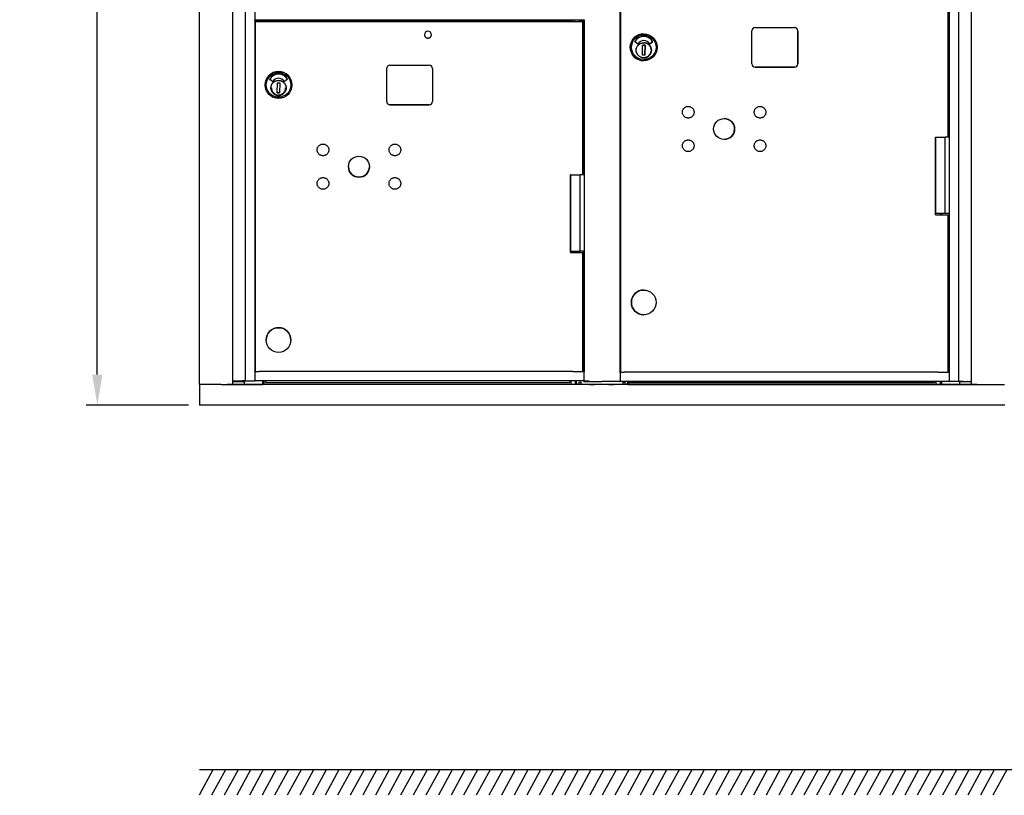
# Model space of a CAD drawing. Units: inches. Extents: x 419 to 4456, y -145 to 7.
# Drawn here: x 852 to 890, y -68 to -38 of the extents above; entities that cross this region are included whole.
import ezdxf

# ---------------------------------------------------------------- set-up
doc = ezdxf.new("R2010")
doc.units = ezdxf.units.IN
doc.header["$MEASUREMENT"] = 0
doc.dimstyles.new('Standard1', dxfattribs={"dimscale": 8, "dimtxt": 0.15, "dimasz": 0.15, "dimexe": 0.055, "dimexo": 0.055, "dimgap": 0.09, "dimtad": 0, "dimtih": 1, "dimtoh": 1, "dimdec": 4, "dimzin": 0, "dimdsep": 46, "dimlunit": 5, "dimtxsty": 'Standard', "dimcen": 0.09, "dimadec": 0, "dimazin": 1, "dimtfac": 1, "dimtdec": 4, "dimtofl": 0, "dimtmove": 0, "dimatfit": 3, "dimfxl": 1, "dimtolj": 1, "dimtzin": 0, "dimarcsym": 0})

# ---------------------------------------------------------------- blocks, each defined once
blk = doc.blocks.new('N1034011')
for p, q in [((651.995, -52.669), (651.995, -17.033)), ((653.303, -52.669), (653.303, -17.033)), ((653.788, -17.033), (653.788, -52.515)), ((681.698, -52.541), (681.698, -17.034)), ((682.181, -17.033), (682.181, -52.669)), ((654.158, -36.426), (654.158, -38.388)), ((668.448, -52.176), (668.448, -36.683)), ((668.467, -52.176), (668.467, -36.739)), ((668.469, -52.176), (668.469, -36.739)), ((681.276, -42.986), (681.276, -36.739)), ((681.324, -42.986), (681.324, -36.683)), ((654.158, -38.407), (654.158, -38.388)), ((654.158, -38.407), (654.158, -52.15)), ((654.158, -38.408), (654.465, -38.408)), ((667.043, -38.408), (654.158, -38.408)), ((654.185, -52.15), (654.185, -38.463)), ((654.185, -38.463), (654.185, -38.463)), ((654.185, -38.463), (654.425, -38.463)), ((654.425, -38.463), (654.425, -38.463)), ((654.425, -38.463), (655.745, -38.463)), ((654.458, -38.408), (654.458, -38.463)), ((654.465, -38.408), (654.465, -38.428)), ((654.465, -38.428), (654.465, -38.463)), ((666.275, -38.463), (654.545, -38.463)), ((655.745, -38.463), (666.68, -38.463)), ((655.745, -38.463), (655.745, -38.463)), ((666.68, -38.463), (666.68, -38.408)), ((666.868, -38.408), (667.026, -38.408)), ((666.868, -38.463), (666.868, -38.408)), ((666.993, -44.456), (666.993, -38.463)), ((667.026, -44.456), (667.026, -38.408)), ((667.043, -38.388), (667.043, -38.407)), ((667.043, -38.407), (667.043, -52.15)), ((673.602, -40.115), (673.602, -38.824)), ((673.728, -38.698), (675.267, -38.698)), ((675.393, -40.115), (675.393, -38.824)), ((675.393, -38.824), (675.393, -40.115)), ((669.132, -39.333), (669.027, -39.256)), ((669.373, -38.946), (669.372, -38.946)), ((669.373, -39.203), (669.373, -39.203)), ((669.611, -39.331), (669.716, -39.256)), ((669.716, -39.256), (669.611, -39.331)), ((669.321, -39.779), (669.328, -39.386)), ((669.328, -39.386), (669.423, -39.387)), ((669.423, -39.387), (669.328, -39.386)), ((669.423, -39.387), (669.416, -39.781)), ((669.416, -39.781), (669.423, -39.387)), ((669.423, -39.387), (669.423, -39.387)), ((669.665, -39.634), (669.661, -39.634)), ((669.663, -39.545), (669.668, -39.545)), ((669.665, -39.634), (669.666, -39.634)), ((669.667, -39.561), (669.666, -39.618)), ((669.416, -39.781), (669.321, -39.779)), ((669.368, -39.993), (669.367, -39.993)), ((659.319, -41.589), (659.319, -40.298)), ((659.445, -40.172), (660.984, -40.172)), ((661.11, -40.298), (661.11, -41.589)), ((673.727, -40.241), (675.267, -40.241)), ((675.267, -40.241), (673.728, -40.241)), ((654.847, -40.807), (654.742, -40.731)), ((655.431, -40.731), (655.326, -40.806)), ((654.563, -40.944), (654.563, -40.944)), ((655.036, -41.254), (655.043, -40.86)), ((655.043, -40.86), (655.138, -40.862)), ((655.138, -40.862), (655.13, -41.256)), ((655.381, -41.108), (655.376, -41.108)), ((655.378, -41.02), (655.383, -41.02)), ((655.383, -41.036), (655.381, -41.093)), ((655.383, -41.02), (655.383, -41.02)), ((655.61, -40.944), (655.61, -40.944)), ((655.13, -41.256), (655.036, -41.254)), ((655.036, -41.254), (655.13, -41.256)), ((659.445, -41.715), (660.984, -41.715)), ((660.984, -41.715), (659.445, -41.715)), ((680.784, -46.03), (680.783, -42.986)), ((680.783, -42.986), (681.164, -42.986)), ((680.802, -45.978), (680.802, -42.986)), ((681.327, -42.986), (681.164, -42.986)), ((681.164, -45.978), (681.164, -42.986)), ((681.324, -42.986), (681.327, -42.986)), ((681.327, -45.978), (681.327, -42.986)), ((666.501, -47.504), (666.501, -44.456)), ((666.531, -44.456), (666.501, -44.456)), ((666.519, -47.448), (666.519, -44.456)), ((667.03, -44.456), (666.879, -44.456)), ((666.879, -47.448), (666.879, -44.456)), ((680.784, -46.03), (681.276, -46.03)), ((681.164, -45.978), (680.802, -45.978)), ((680.969, -45.978), (680.969, -46.03)), ((681.014, -45.978), (681.014, -46.03)), ((681.023, -46.03), (681.023, -45.978)), ((681.327, -45.978), (681.164, -45.978)), ((681.276, -52.176), (681.276, -46.03)), ((681.324, -52.176), (681.324, -45.978)), ((666.501, -47.504), (666.993, -47.504)), ((666.68, -47.504), (666.68, -47.448)), ((666.868, -47.504), (666.868, -47.448)), ((667.03, -47.448), (666.879, -47.448)), ((666.993, -52.15), (666.993, -47.504)), ((667.026, -52.15), (667.026, -47.448)), ((669.372, -48.965), (669.373, -48.965)), ((669.368, -49.934), (669.369, -49.934)), ((654.603, -50.924), (654.603, -50.924)), ((655.571, -50.924), (655.571, -50.924)), ((654.185, -52.15), (654.158, -52.15)), ((654.158, -52.165), (654.158, -52.15)), ((654.158, -52.165), (654.158, -52.5)), ((666.275, -52.15), (654.545, -52.15)), ((667.026, -52.15), (666.993, -52.15)), ((667.043, -52.15), (667.043, -52.165)), ((667.043, -52.5), (667.043, -52.165)), ((668.443, -52.191), (668.443, -52.526)), ((668.467, -52.176), (668.448, -52.176)), ((668.469, -52.176), (668.467, -52.176)), ((680.557, -52.176), (668.828, -52.176)), ((681.324, -52.176), (681.276, -52.176)), ((681.328, -52.176), (681.324, -52.176)), ((681.328, -52.526), (681.328, -52.191)), ((651.998, -52.669), (651.998, -52.669)), ((652.842, -52.669), (651.998, -52.669)), ((651.998, -52.669), (651.998, -53.476)), ((651.998, -52.669), (651.998, -53.476)), ((652.842, -52.669), (653.084, -52.669)), ((682.4, -52.669), (653.084, -52.669)), ((653.134, -52.669), (653.165, -52.669)), ((653.18, -52.669), (653.288, -52.669)), ((653.376, -52.544), (653.376, -52.515)), ((653.39, -52.544), (653.39, -52.515)), ((653.491, -52.544), (653.491, -52.515)), ((653.589, -52.544), (653.589, -52.515)), ((653.615, -52.544), (653.615, -52.515)), ((653.645, -52.544), (653.645, -52.515)), ((653.744, -52.544), (653.744, -52.669)), ((653.744, -52.669), (654.455, -52.669)), ((681.739, -52.669), (653.744, -52.669)), ((681.739, -52.669), (653.744, -52.669)), ((653.781, -52.515), (653.788, -52.515)), ((653.788, -52.515), (654.143, -52.515)), ((654.158, -52.515), (654.158, -52.5)), ((667.043, -52.515), (654.158, -52.515)), ((654.47, -52.669), (654.47, -52.515)), ((654.515, -52.515), (654.515, -52.669)), ((666.519, -52.669), (654.515, -52.669)), ((654.572, -52.523), (654.572, -52.515)), ((654.572, -52.523), (654.572, -52.585)), ((654.572, -52.585), (666.469, -52.585)), ((666.469, -52.523), (666.469, -52.515)), ((666.469, -52.523), (666.469, -52.585)), ((666.519, -52.515), (666.519, -52.669)), ((666.694, -52.515), (666.694, -52.669)), ((666.737, -52.649), (666.737, -52.515)), ((666.796, -52.649), (666.737, -52.649)), ((666.739, -52.649), (666.739, -52.669)), ((667.255, -52.669), (666.739, -52.669)), ((666.796, -52.649), (666.849, -52.649)), ((666.849, -52.649), (666.849, -52.57)), ((666.849, -52.57), (666.928, -52.57)), ((666.928, -52.649), (666.928, -52.57)), ((666.928, -52.649), (668.553, -52.649)), ((667.026, -52.541), (667.026, -52.515)), ((667.043, -52.5), (667.043, -52.515)), ((667.058, -52.515), (667.2, -52.515)), ((668.005, -52.669), (667.456, -52.669)), ((668.433, -52.541), (668.104, -52.541)), ((681.014, -52.669), (668.206, -52.669)), ((668.448, -52.541), (668.448, -52.541)), ((681.328, -52.541), (668.448, -52.541)), ((668.553, -52.57), (668.553, -52.649)), ((668.553, -52.57), (668.632, -52.57)), ((668.632, -52.57), (668.632, -52.649)), ((668.632, -52.649), (668.686, -52.649)), ((668.745, -52.649), (668.686, -52.649)), ((668.745, -52.649), (668.745, -52.541)), ((668.745, -52.665), (668.745, -52.649)), ((668.745, -52.665), (668.789, -52.665)), ((668.789, -52.541), (668.789, -52.665)), ((668.789, -52.664), (680.794, -52.664)), ((668.841, -52.541), (668.841, -52.58)), ((668.841, -52.58), (680.738, -52.58)), ((680.738, -52.541), (680.738, -52.58)), ((680.794, -52.541), (680.794, -52.665)), ((680.839, -52.665), (680.969, -52.665)), ((680.969, -52.541), (680.969, -52.665)), ((680.969, -52.665), (681.014, -52.665)), ((681.014, -52.541), (681.014, -52.665)), ((681.014, -52.665), (681.014, -52.669)), ((681.029, -52.669), (681.739, -52.669)), ((681.698, -52.541), (681.343, -52.541)), ((681.704, -52.541), (681.698, -52.541)), ((681.739, -52.669), (681.739, -52.544)), ((681.839, -52.541), (681.839, -52.544)), ((681.869, -52.541), (681.869, -52.544)), ((681.895, -52.541), (681.895, -52.544)), ((681.993, -52.541), (681.993, -52.544)), ((682.048, -52.544), (682.068, -52.544)), ((682.093, -52.541), (682.093, -52.544)), ((682.108, -52.541), (682.108, -52.544)), ((682.196, -52.669), (682.304, -52.669)), ((682.319, -52.669), (682.35, -52.669)), ((682.4, -52.669), (683.474, -52.669)), ((683.494, -53.476), (651.998, -53.476)), ((651.998, -53.476), (651.998, -53.476))]:
    blk.add_line(p, q)
at = {"flags": 128}
for points in [[(660.795, -38.975), (660.795, -38.988), (660.797, -39.001), (660.801, -39.014), (660.805, -39.027), (660.811, -39.039), (660.818, -39.05), (660.825, -39.061), (660.834, -39.07), (660.844, -39.079), (660.855, -39.087), (660.866, -39.094), (660.878, -39.1), (660.891, -39.104), (660.903, -39.107), (660.917, -39.109), (660.93, -39.11), (660.943, -39.109), (660.956, -39.107), (660.969, -39.104), (660.981, -39.1), (660.993, -39.094), (661.005, -39.087), (661.015, -39.079), (661.025, -39.07), (661.034, -39.061), (661.042, -39.05), (661.049, -39.039), (661.055, -39.027), (661.059, -39.014), (661.062, -39.001), (661.064, -38.988), (661.065, -38.975)], [(669.665, -39.589), (669.663, -39.617), (669.659, -39.646), (669.651, -39.674), (669.641, -39.701), (669.628, -39.726), (669.613, -39.751), (669.595, -39.774), (669.576, -39.795), (669.554, -39.814), (669.53, -39.83), (669.505, -39.845), (669.479, -39.857), (669.452, -39.866), (669.424, -39.872), (669.395, -39.876), (669.367, -39.877), (669.338, -39.875), (669.309, -39.87), (669.282, -39.863), (669.255, -39.852), (669.229, -39.84), (669.204, -39.824), (669.182, -39.807), (669.161, -39.787), (669.142, -39.765), (669.125, -39.742), (669.111, -39.717), (669.099, -39.691), (669.09, -39.663), (669.083, -39.635), (669.079, -39.607), (669.078, -39.578), (669.08, -39.549), (669.085, -39.521), (669.093, -39.493), (669.103, -39.466), (669.116, -39.44), (669.131, -39.416), (669.148, -39.393), (669.168, -39.372), (669.19, -39.353), (669.213, -39.336), (669.238, -39.322), (669.264, -39.31), (669.292, -39.301), (669.32, -39.295), (669.348, -39.291), (669.377, -39.29), (669.406, -39.292), (669.434, -39.297), (669.462, -39.304), (669.489, -39.314), (669.515, -39.327), (669.539, -39.342), (669.562, -39.36), (669.583, -39.38), (669.602, -39.401), (669.619, -39.425), (669.633, -39.45), (669.645, -39.476), (669.654, -39.503), (669.661, -39.531), (669.664, -39.56), (669.665, -39.589)], [(655.38, -41.063), (655.378, -41.092), (655.374, -41.12), (655.366, -41.148), (655.356, -41.175), (655.343, -41.201), (655.328, -41.225), (655.31, -41.248), (655.291, -41.269), (655.269, -41.288), (655.245, -41.305), (655.22, -41.319), (655.194, -41.331), (655.167, -41.34), (655.139, -41.347), (655.11, -41.35), (655.081, -41.351), (655.053, -41.349), (655.024, -41.345), (654.997, -41.337), (654.97, -41.327), (654.944, -41.314), (654.919, -41.299), (654.897, -41.281), (654.876, -41.262), (654.857, -41.24), (654.84, -41.216), (654.826, -41.191), (654.814, -41.165), (654.804, -41.138), (654.798, -41.11), (654.794, -41.081), (654.793, -41.052), (654.795, -41.024), (654.8, -40.995), (654.808, -40.968), (654.818, -40.941), (654.831, -40.915), (654.846, -40.89), (654.863, -40.868), (654.883, -40.847), (654.905, -40.828), (654.928, -40.811), (654.953, -40.797), (654.979, -40.785), (655.007, -40.775), (655.035, -40.769), (655.063, -40.765), (655.092, -40.764), (655.121, -40.766), (655.149, -40.771), (655.177, -40.779), (655.204, -40.789), (655.23, -40.802), (655.254, -40.817), (655.277, -40.834), (655.298, -40.854), (655.317, -40.876), (655.334, -40.899), (655.348, -40.924), (655.36, -40.95), (655.369, -40.978), (655.376, -41.006), (655.379, -41.034), (655.38, -41.063)], [(654.811, -41.058), (654.812, -41.078), (654.814, -41.098), (654.818, -41.118), (654.823, -41.137), (654.829, -41.156), (654.837, -41.175), (654.846, -41.193), (654.857, -41.21), (654.869, -41.226), (654.882, -41.242), (654.896, -41.256), (654.91, -41.27), (654.926, -41.282), (654.943, -41.293), (654.961, -41.303), (654.979, -41.311)], [(655.069, -41.333), (655.097, -41.333), (655.125, -41.331), (655.153, -41.325), (655.18, -41.317), (655.206, -41.307), (655.23, -41.293), (655.254, -41.277), (655.275, -41.259), (655.295, -41.239), (655.312, -41.217), (655.327, -41.193), (655.34, -41.167), (655.35, -41.141), (655.357, -41.114), (655.361, -41.086), (655.362, -41.058)], [(671.337, -42.031), (671.334, -42.053), (671.328, -42.075), (671.321, -42.096), (671.311, -42.116), (671.3, -42.136), (671.286, -42.154), (671.271, -42.17), (671.255, -42.185), (671.237, -42.199), (671.217, -42.21), (671.197, -42.22), (671.176, -42.228), (671.154, -42.233), (671.132, -42.236), (671.11, -42.237), (671.087, -42.236), (671.065, -42.233), (671.043, -42.228), (671.022, -42.22), (671.002, -42.211), (670.983, -42.199), (670.965, -42.186), (670.948, -42.171), (670.933, -42.154), (670.92, -42.136), (670.908, -42.117), (670.898, -42.097), (670.891, -42.075), (670.885, -42.054), (670.882, -42.032), (670.881, -42.009), (670.882, -41.987), (670.885, -41.965), (670.891, -41.943), (670.898, -41.922), (670.908, -41.901), (670.919, -41.882), (670.933, -41.864), (670.948, -41.848), (670.964, -41.832), (670.982, -41.819), (671.002, -41.808), (671.022, -41.798), (671.043, -41.79), (671.065, -41.785), (671.087, -41.782), (671.109, -41.78), (671.132, -41.782), (671.154, -41.785), (671.176, -41.79), (671.197, -41.798), (671.217, -41.807), (671.236, -41.819), (671.254, -41.832), (671.271, -41.847), (671.286, -41.864), (671.299, -41.882), (671.311, -41.901), (671.32, -41.921), (671.328, -41.942), (671.334, -41.964), (671.337, -41.986), (671.338, -42.009), (671.337, -42.031)], [(674.149, -42.031), (674.146, -42.053), (674.14, -42.075), (674.133, -42.096), (674.123, -42.116), (674.112, -42.136), (674.098, -42.154), (674.083, -42.17), (674.067, -42.185), (674.049, -42.199), (674.029, -42.21), (674.009, -42.22), (673.988, -42.228), (673.966, -42.233), (673.944, -42.236), (673.922, -42.237), (673.899, -42.236), (673.877, -42.233), (673.855, -42.228), (673.834, -42.22), (673.814, -42.211), (673.795, -42.199), (673.777, -42.186), (673.76, -42.171), (673.745, -42.154), (673.732, -42.136), (673.72, -42.117), (673.711, -42.097), (673.703, -42.075), (673.698, -42.054), (673.694, -42.032), (673.693, -42.009), (673.694, -41.987), (673.697, -41.965), (673.703, -41.943), (673.71, -41.922), (673.72, -41.901), (673.732, -41.882), (673.745, -41.864), (673.76, -41.848), (673.777, -41.832), (673.795, -41.819), (673.814, -41.808), (673.834, -41.798), (673.855, -41.79), (673.877, -41.785), (673.899, -41.782), (673.921, -41.78), (673.944, -41.782), (673.966, -41.785), (673.988, -41.79), (674.009, -41.798), (674.029, -41.807), (674.048, -41.819), (674.066, -41.832), (674.083, -41.847), (674.098, -41.864), (674.111, -41.882), (674.123, -41.901), (674.133, -41.921), (674.14, -41.942), (674.146, -41.964), (674.149, -41.986), (674.15, -42.009), (674.149, -42.031)], [(671.337, -43.343), (671.334, -43.365), (671.328, -43.387), (671.321, -43.408), (671.311, -43.429), (671.3, -43.448), (671.286, -43.466), (671.271, -43.483), (671.255, -43.498), (671.237, -43.511), (671.217, -43.523), (671.197, -43.532), (671.176, -43.54), (671.154, -43.545), (671.132, -43.548), (671.11, -43.55), (671.087, -43.549), (671.065, -43.545), (671.043, -43.54), (671.022, -43.532), (671.002, -43.523), (670.983, -43.511), (670.965, -43.498), (670.948, -43.483), (670.933, -43.466), (670.92, -43.448), (670.908, -43.429), (670.898, -43.409), (670.891, -43.388), (670.885, -43.366), (670.882, -43.344), (670.881, -43.321), (670.882, -43.299), (670.885, -43.277), (670.891, -43.255), (670.898, -43.234), (670.908, -43.214), (670.919, -43.194), (670.933, -43.176), (670.948, -43.16), (670.964, -43.145), (670.982, -43.131), (671.002, -43.12), (671.022, -43.11), (671.043, -43.103), (671.065, -43.097), (671.087, -43.094), (671.109, -43.093), (671.132, -43.094), (671.154, -43.097), (671.176, -43.102), (671.197, -43.11), (671.217, -43.12), (671.236, -43.131), (671.254, -43.144), (671.271, -43.16), (671.286, -43.176), (671.299, -43.194), (671.311, -43.213), (671.32, -43.234), (671.328, -43.255), (671.334, -43.276), (671.337, -43.299), (671.338, -43.321), (671.337, -43.343)], [(674.148, -43.343), (674.145, -43.365), (674.139, -43.387), (674.132, -43.408), (674.122, -43.429), (674.111, -43.448), (674.097, -43.466), (674.082, -43.483), (674.066, -43.498), (674.048, -43.511), (674.029, -43.523), (674.008, -43.532), (673.987, -43.54), (673.965, -43.545), (673.943, -43.548), (673.921, -43.55), (673.898, -43.549), (673.876, -43.545), (673.854, -43.54), (673.833, -43.532), (673.813, -43.523), (673.794, -43.511), (673.776, -43.498), (673.759, -43.483), (673.744, -43.466), (673.731, -43.448), (673.719, -43.429), (673.71, -43.409), (673.702, -43.388), (673.697, -43.366), (673.693, -43.344), (673.692, -43.321), (673.693, -43.299), (673.697, -43.277), (673.702, -43.255), (673.709, -43.234), (673.719, -43.214), (673.731, -43.194), (673.744, -43.176), (673.759, -43.16), (673.776, -43.145), (673.794, -43.131), (673.813, -43.12), (673.833, -43.11), (673.854, -43.103), (673.876, -43.097), (673.898, -43.094), (673.92, -43.093), (673.943, -43.094), (673.965, -43.097), (673.987, -43.102), (674.008, -43.11), (674.028, -43.12), (674.047, -43.131), (674.065, -43.144), (674.082, -43.16), (674.097, -43.176), (674.11, -43.194), (674.122, -43.213), (674.132, -43.234), (674.139, -43.255), (674.145, -43.276), (674.148, -43.299), (674.149, -43.321), (674.148, -43.343)], [(657.054, -43.506), (657.05, -43.528), (657.045, -43.55), (657.037, -43.571), (657.028, -43.591), (657.016, -43.61), (657.003, -43.628), (656.988, -43.645), (656.971, -43.66), (656.953, -43.673), (656.934, -43.685), (656.914, -43.694), (656.893, -43.702), (656.871, -43.707), (656.849, -43.711), (656.826, -43.712), (656.804, -43.711), (656.782, -43.707), (656.76, -43.702), (656.739, -43.694), (656.719, -43.685), (656.7, -43.673), (656.681, -43.66), (656.665, -43.645), (656.65, -43.628), (656.636, -43.61), (656.625, -43.591), (656.615, -43.571), (656.608, -43.55), (656.602, -43.528), (656.599, -43.506), (656.598, -43.484), (656.599, -43.461), (656.602, -43.439), (656.608, -43.417), (656.615, -43.396), (656.625, -43.376), (656.636, -43.357), (656.65, -43.339), (656.665, -43.322), (656.681, -43.307), (656.699, -43.293), (656.719, -43.282), (656.739, -43.272), (656.76, -43.265), (656.782, -43.259), (656.804, -43.256), (656.826, -43.255), (656.849, -43.256), (656.871, -43.259), (656.892, -43.265), (656.914, -43.272), (656.934, -43.282), (656.953, -43.293), (656.971, -43.307), (656.988, -43.322), (657.003, -43.338), (657.016, -43.356), (657.028, -43.376), (657.037, -43.396), (657.045, -43.417), (657.05, -43.439), (657.054, -43.461), (657.055, -43.483), (657.054, -43.506)], [(659.866, -43.506), (659.863, -43.528), (659.857, -43.55), (659.85, -43.571), (659.84, -43.591), (659.829, -43.61), (659.815, -43.628), (659.8, -43.645), (659.784, -43.66), (659.766, -43.673), (659.746, -43.685), (659.726, -43.694), (659.705, -43.702), (659.683, -43.707), (659.661, -43.711), (659.639, -43.712), (659.616, -43.711), (659.594, -43.707), (659.572, -43.702), (659.551, -43.694), (659.531, -43.685), (659.512, -43.673), (659.494, -43.66), (659.477, -43.645), (659.462, -43.628), (659.449, -43.61), (659.437, -43.591), (659.428, -43.571), (659.42, -43.55), (659.414, -43.528), (659.411, -43.506), (659.41, -43.484), (659.411, -43.461), (659.414, -43.439), (659.42, -43.417), (659.427, -43.396), (659.437, -43.376), (659.448, -43.357), (659.462, -43.339), (659.477, -43.322), (659.493, -43.307), (659.511, -43.293), (659.531, -43.282), (659.551, -43.272), (659.572, -43.265), (659.594, -43.259), (659.616, -43.256), (659.638, -43.255), (659.661, -43.256), (659.683, -43.259), (659.705, -43.265), (659.726, -43.272), (659.746, -43.282), (659.765, -43.293), (659.783, -43.307), (659.8, -43.322), (659.815, -43.338), (659.828, -43.356), (659.84, -43.376), (659.85, -43.396), (659.857, -43.417), (659.863, -43.439), (659.866, -43.461), (659.867, -43.483), (659.866, -43.506)], [(657.054, -44.818), (657.05, -44.84), (657.045, -44.862), (657.037, -44.883), (657.028, -44.903), (657.016, -44.922), (657.003, -44.94), (656.988, -44.957), (656.971, -44.972), (656.953, -44.985), (656.934, -44.997), (656.914, -45.007), (656.893, -45.014), (656.871, -45.02), (656.849, -45.023), (656.826, -45.024), (656.804, -45.023), (656.782, -45.02), (656.76, -45.014), (656.739, -45.007), (656.719, -44.997), (656.7, -44.986), (656.681, -44.972), (656.665, -44.957), (656.65, -44.941), (656.636, -44.923), (656.625, -44.903), (656.615, -44.883), (656.608, -44.862), (656.602, -44.84), (656.599, -44.818), (656.598, -44.796), (656.599, -44.773), (656.602, -44.751), (656.608, -44.729), (656.615, -44.708), (656.625, -44.688), (656.636, -44.669), (656.65, -44.651), (656.665, -44.634), (656.681, -44.619), (656.699, -44.606), (656.719, -44.594), (656.739, -44.585), (656.76, -44.577), (656.782, -44.572), (656.804, -44.568), (656.826, -44.567), (656.849, -44.568), (656.871, -44.571), (656.892, -44.577), (656.914, -44.584), (656.934, -44.594), (656.953, -44.606), (656.971, -44.619), (656.988, -44.634), (657.003, -44.651), (657.016, -44.669), (657.028, -44.688), (657.037, -44.708), (657.045, -44.729), (657.05, -44.751), (657.054, -44.773), (657.055, -44.795), (657.054, -44.818)], [(659.865, -44.818), (659.862, -44.84), (659.856, -44.862), (659.849, -44.883), (659.839, -44.903), (659.828, -44.922), (659.814, -44.94), (659.799, -44.957), (659.783, -44.972), (659.765, -44.985), (659.745, -44.997), (659.725, -45.007), (659.704, -45.014), (659.682, -45.02), (659.66, -45.023), (659.638, -45.024), (659.615, -45.023), (659.593, -45.02), (659.571, -45.014), (659.55, -45.007), (659.53, -44.997), (659.511, -44.986), (659.493, -44.972), (659.476, -44.957), (659.461, -44.941), (659.448, -44.923), (659.436, -44.903), (659.427, -44.883), (659.419, -44.862), (659.413, -44.84), (659.41, -44.818), (659.409, -44.796), (659.41, -44.773), (659.413, -44.751), (659.419, -44.729), (659.426, -44.708), (659.436, -44.688), (659.447, -44.669), (659.461, -44.651), (659.476, -44.634), (659.492, -44.619), (659.51, -44.606), (659.53, -44.594), (659.55, -44.585), (659.571, -44.577), (659.593, -44.572), (659.615, -44.568), (659.637, -44.567), (659.66, -44.568), (659.682, -44.571), (659.704, -44.577), (659.725, -44.584), (659.745, -44.594), (659.764, -44.606), (659.782, -44.619), (659.799, -44.634), (659.814, -44.651), (659.827, -44.669), (659.839, -44.688), (659.849, -44.708), (659.856, -44.729), (659.862, -44.751), (659.865, -44.773), (659.866, -44.795), (659.865, -44.818)]]:
    blk.add_lwpolyline(points, dxfattribs=at)
for centre, radius in [((655.087, -40.944), 0.524), ((655.087, -40.944), 0.48), ((655.087, -41.058), 0.299), ((658.232, -44.14), 0.41), ((655.087, -50.924), 0.484)]:
    blk.add_circle(centre, radius)
for centre, radius, start, end in [((660.93, -38.975), 0.135, 0, 180), ((655.087, -40.944), 0.524, 0, 180), ((659.445, -40.298), 0.126, 90, 180), ((660.984, -40.298), 0.126, 0, 90), ((654.747, -40.724), 0.00787, 151.4101, 233.9135), ((655.087, -40.91), 0.395, 28.5899, 151.4101), ((654.852, -40.801), 0.00787, 233.9135, 328.3624), ((655.087, -40.946), 0.268, 31.9377, 148.3624), ((655.321, -40.799), 0.00787, 211.9377, 305.4483), ((655.427, -40.724), 0.00787, 305.4483, 28.5899), ((655.087, -41.058), 0.299, 180.0007, 359.9993), ((659.445, -41.589), 0.126, 180, 270), ((659.445, -41.589), 0.126, 180, 270), ((660.984, -41.589), 0.126, 270, 0), ((660.984, -41.589), 0.126, 270, 0), ((658.232, -44.14), 0.41, 180.0004, 359.9996), ((655.087, -50.924), 0.484, 0, 180), ((667.312, -52.615), 0.0787, 205.6601, 223.172), ((667.399, -52.615), 0.0787, 316.828, 334.3399), ((668.062, -52.615), 0.0787, 205.6603, 223.172), ((668.149, -52.615), 0.0787, 316.828, 334.3397)]:
    blk.add_arc(centre, radius, start, end)
for centre, major_axis, ratio, start_param, end_param in [((654.235, -38.463), (-0.16, 0), 0.000034, 1.24892, 2.156166), ((654.545, -38.463), (-0.4, 0), 0.000034, 4.712389, 5.297706), ((666.275, -38.463), (-0.4, 0), 0.000034, 3.774119, 4.712332), ((666.774, -38.463), (0.219, 0), 0.000034, 3.774233, 6.283185), ((666.774, -38.463), (0.098, 0), 0.000034, 2.854755, 6.570022), ((673.728, -38.824), (0.001, 0.126), 0.999973, 0.004635, 1.575431), ((675.267, -38.824), (0.001, 0.126), 0.999973, 4.717024, 6.282087), ((675.267, -38.824), (0.001, 0.126), 0.999973, 4.717024, 6.28782), ((669.37, -39.469), (-0.002, -0.524), 0.999973, 3.141593, 6.283185), ((669.032, -39.25), (-0.00464, -0.00636), 0.999991, 4.843228, 6.283185), ((669.372, -39.435), (0.002, 0.395), 0.999973, 5.216012, 7.359628), ((669.372, -39.471), (0.001, 0.268), 0.999973, 0, 1.023251), ((669.372, -39.471), (0.001, 0.268), 0.999973, 5.274441, 7.306436), ((669.372, -39.435), (0.002, 0.395), 0.999973, 5.216012, 6.283148), ((669.712, -39.25), (0.00457, -0.00641), 0.999991, 0, 1.451095), ((669.712, -39.25), (0.00377, -0.00691), 0.999985, 0.119702, 1.570796), ((669.137, -39.326), (-0.00413, -0.0067), 0.999987, 6.205538, 7.853982), ((669.137, -39.326), (-0.00002, -0.00787), 0.999973, 0, 1.021401), ((669.37, -39.583), (-0.001, -0.299), 0.999973, 0.00258, 1.405358), ((669.37, -39.583), (0.001, 0.299), 0.999973, 4.844102, 6.280605), ((669.606, -39.325), (0.00457, -0.00641), 0.999991, 4.651116, 6.283185), ((669.606, -39.325), (-0.00002, -0.00787), 0.999973, 0, 0.621475), ((669.37, -39.583), (0.001, 0.299), 0.999973, 4.55359, 4.837358), ((669.666, -39.618), (-0.0003, -0.0157), 0.007398, 0.000125, 1.570921), ((669.667, -39.561), (0.0003, 0.0157), 0.007398, 4.712514, 6.283185), ((673.728, -40.115), (-0.001, -0.126), 0.999973, 4.717024, 6.28782), ((673.727, -40.115), (-0.001, -0.126), 0.999973, 0.001098, 0.004635), ((675.267, -40.115), (-0.001, -0.126), 0.999973, 0.004635, 1.575431), ((675.267, -40.115), (-0.001, -0.126), 0.999973, 0.004635, 1.575431), ((672.514, -42.666), (-0.002, -0.409), 0.999973, 0.001671, 3.139921), ((666.767, -44.456), (-0.248, 0), 0.000034, 0.313528, 2.041801), ((666.767, -47.448), (-0.248, 0), 0.000034, 0.000106, 2.041801), ((669.37, -49.45), (-0.002, -0.484), 0.999973, 3.141593, 6.283185), ((654.235, -52.15), (-0.16, 0), 0.000034, 1.24892, 2.156166), ((654.545, -52.15), (-0.4, 0), 0.000034, 4.712389, 5.297706), ((666.275, -52.15), (-0.4, 0), 0.000034, 3.774119, 4.712332), ((666.774, -52.15), (0.219, 0), 0.000034, 3.774235, 6.283188), ((668.443, -52.191), (0, -0.015), 0.007399, 1.570762, 2.33265), ((668.518, -52.176), (-0.16, 0), 0.000034, 1.256318, 2.163565), ((668.831, -52.176), (-0.4, 0), 0.000034, 4.719788, 5.305103), ((680.56, -52.176), (-0.4, 0), 0.000034, 3.781519, 4.719731), ((681.057, -52.176), (0.219, 0), 0.000034, 3.781618, 6.283168), ((681.328, -52.191), (0, 0.015), 0.007399, 4.712355, 6.283151), ((652.01, -52.669), (-0.015, 0), 0.000034, 6.283182, 6.986722), ((653.084, -52.669), (0.05, 0), 0.000034, 4.712389, 6.195918), ((653.18, -52.669), (-0.015, 0), 0.000034, 4.712389, 6.195919), ((653.288, -52.669), (0.015, 0), 0.000034, 4.712389, 6.283176), ((653.471, -52.515), (0.254, 0), 0.000034, 3.986306, 5.679336), ((653.475, -52.544), (0.27, 0), 0.000034, 4.021741, 6.19674), ((653.475, -52.544), (0.27, 0), 0.000034, 1.889358, 2.261516), ((653.475, -52.669), (0.27, 0), 0.000034, 4.021669, 6.196618), ((653.506, -52.544), (-0.0375, 0), 0.000034, 5.133779, 8.162443), ((653.475, -52.544), (0.14, 0), 0.000034, 5.02085, 5.615044), ((653.679, -52.544), (-0.065, 0), 0.000034, 3.228038, 6.116024), ((653.726, -52.515), (0.055, 0), 0.000034, 0.083977, 2.537961), ((653.679, -52.669), (0.065, 0), 0.000034, 6.19674, 6.283185), ((654.143, -52.515), (0.015, 0), 0.000034, 4.712389, 6.283185), ((654.455, -52.669), (0.015, 0), 0.000034, 4.712389, 6.283186), ((667.046, -52.541), (-0.02, 0), 0.000034, 0, 1.219217), ((667.37, -52.541), (-0.96, 0), 0.000034, 1.219216, 1.597813), ((667.058, -52.515), (-0.015, 0), 0.000034, 0, 1.570797), ((667.2, -52.515), (0.06, 0), 0.000034, 4.712389, 5.512661), ((667.355, -52.669), (0.103, 0), 0.000034, 2.955681, 6.469097), ((667.358, -52.541), (-1.38, 0), 0.000034, 1.597813, 1.848205), ((668.114, -52.541), (-1.38, 0), 0.000034, 4.719788, 4.989798), ((668.105, -52.669), (0.103, 0), 0.000034, 2.955681, 6.469097), ((668.433, -52.541), (0.015, 0), 0.000034, 4.719799, 6.283208), ((668.443, -52.526), (0, -0.015), 0.007399, 0.808874, 1.570762), ((680.839, -52.665), (-0.0449, 0), 0.000034, 6.283083, 7.85393), ((681.029, -52.669), (-0.015, 0), 0.000034, 6.283184, 7.853981), ((681.328, -52.526), (0, -0.015), 0.007399, 0, 1.570762), ((681.343, -52.541), (-0.015, 0), 0.000034, 0.007399, 1.578195), ((681.759, -52.541), (-0.055, 0), 0.000034, 3.752624, 6.206607), ((682.009, -52.544), (-0.27, 0), 0.000034, 6.031851, 8.544701), ((682.009, -52.669), (-0.27, 0), 0.000034, 6.283182, 8.544628), ((681.81, -52.544), (-0.065, 0), 0.000034, 3.601586, 6.031732), ((682.012, -52.541), (-0.254, 0), 0.000034, 0.611247, 2.296546), ((682.009, -52.544), (0.14, 0), 0.000034, 3.809626, 4.065944), ((681.947, -52.544), (0.0375, 0), 0.000034, 4.065966, 6.070981), ((682.009, -52.544), (0.065, 0), 0.000034, 0.934312, 1.084996), ((682.196, -52.669), (-0.015, 0), 0.000034, 6.283154, 7.853966), ((682.304, -52.669), (0.015, 0), 0.000034, 0.087276, 1.570796), ((682.4, -52.669), (-0.05, 0), 0.000034, 0.087267, 1.570796), ((683.474, -52.669), (0.015, 0), 0.000034, 4.712389, 5.852947)]:
    blk.add_ellipse(centre, major_axis=major_axis, ratio=ratio, start_param=start_param, end_param=end_param)
for centre, major_axis in [((669.37, -39.469), (0.002, 0.524)), ((669.372, -39.469), (0.002, 0.48)), ((669.372, -39.583), (0.001, 0.299)), ((672.515, -42.666), (0.002, 0.409)), ((669.371, -49.45), (0.002, 0.484))]:
    blk.add_ellipse(centre, major_axis=major_axis, ratio=0.999973)
blk = doc.blocks.new('*D88')
at = {"color": 0, "lineweight": -2, "transparency": 16777216}
for p, q in [((858.196, -15.788), (854.187, -15.788)), ((854.627, -16.988), (854.627, -30.791)), ((854.627, -51.838), (854.627, -36.631)), ((858.187, -53.038), (854.187, -53.038))]:
    blk.add_line(p, q, dxfattribs=at)
at = {"color": 0, "transparency": 16777216}
for points in [[(854.427, -16.988), (854.827, -16.988), (854.627, -15.788)], [(854.427, -51.838), (854.827, -51.838), (854.627, -53.038)]]:
    blk.add_solid(points, dxfattribs=at)
at = {"layer": 'Defpoints', "color": 0, "transparency": 16777216}
for p in [(854.627, -15.788), (858.636, -15.788), (858.627, -53.038)]:
    blk.add_point(p, dxfattribs=at)
at = {"color": 0, "transparency": 16777216, "insert": (854.627, -33.711), "char_height": 1.2, "attachment_point": 5}
blk.add_mtext('\\A1;37{\\H1x;\\S1/4;}"\\PACTUAL', dxfattribs=at)

msp = doc.modelspace()

# ---------------------------------------------------------------- linework, layer by layer
for p, q in [((859.14525, -67.30057), (858.60459, -68.30057)), ((953.11305, -67.30056), (858.62626, -67.30057)), ((859.63815, -67.30057), (859.09749, -68.30057)), ((860.13105, -67.30057), (859.59039, -68.30057)), ((860.62395, -67.30057), (860.08329, -68.30057)), ((861.11686, -67.30057), (860.5762, -68.30057)), ((861.60976, -67.30057), (861.0691, -68.30057)), ((862.10266, -67.30057), (861.562, -68.30057)), ((862.59556, -67.30057), (862.0549, -68.30057)), ((863.08846, -67.30057), (862.5478, -68.30057)), ((863.58137, -67.30057), (863.04071, -68.30057)), ((864.07427, -67.30057), (863.53361, -68.30057)), ((864.56717, -67.30057), (864.02651, -68.30057)), ((865.06007, -67.30057), (864.51941, -68.30057)), ((865.55298, -67.30057), (865.01232, -68.30057)), ((866.04588, -67.30057), (865.50522, -68.30057)), ((866.53878, -67.30057), (865.99812, -68.30057)), ((867.03168, -67.30057), (866.49102, -68.30057)), ((867.52459, -67.30057), (866.98393, -68.30057)), ((868.01749, -67.30057), (867.47683, -68.30057)), ((868.51039, -67.30057), (867.96973, -68.30057)), ((869.00329, -67.30057), (868.46263, -68.30057)), ((869.49619, -67.30057), (868.95553, -68.30057)), ((869.9891, -67.30057), (869.44844, -68.30057)), ((870.482, -67.30057), (869.94134, -68.30057)), ((870.9749, -67.30057), (870.43424, -68.30057)), ((871.4678, -67.30057), (870.92714, -68.30057)), ((871.96071, -67.30057), (871.42005, -68.30057)), ((872.45361, -67.30057), (871.91295, -68.30057)), ((872.94651, -67.30057), (872.40585, -68.30057)), ((873.43941, -67.30057), (872.89875, -68.30057)), ((873.93231, -67.30057), (873.39165, -68.30057)), ((874.42522, -67.30057), (873.88456, -68.30057)), ((874.91812, -67.30057), (874.37746, -68.30057)), ((875.41102, -67.30057), (874.87036, -68.30057)), ((875.90392, -67.30057), (875.36326, -68.30057)), ((876.39683, -67.30057), (875.85617, -68.30057)), ((876.88973, -67.30057), (876.34907, -68.30057)), ((877.38263, -67.30057), (876.84197, -68.30057)), ((877.87553, -67.30057), (877.33487, -68.30057)), ((878.36843, -67.30057), (877.82777, -68.30057)), ((878.86134, -67.30057), (878.32068, -68.30057)), ((879.35424, -67.30057), (878.81358, -68.30057)), ((879.84714, -67.30057), (879.30648, -68.30057)), ((880.34004, -67.30057), (879.79938, -68.30057)), ((880.83295, -67.30057), (880.29229, -68.30057)), ((881.32585, -67.30057), (880.78519, -68.30057)), ((881.81875, -67.30057), (881.27809, -68.30057)), ((882.31165, -67.30057), (881.77099, -68.30057)), ((882.80456, -67.30057), (882.2639, -68.30057)), ((883.29746, -67.30057), (882.7568, -68.30057)), ((883.79036, -67.30057), (883.2497, -68.30057)), ((884.28326, -67.30057), (883.7426, -68.30057)), ((884.77616, -67.30057), (884.2355, -68.30057)), ((885.26907, -67.30057), (884.72841, -68.30057)), ((885.76197, -67.30057), (885.22131, -68.30057)), ((886.25487, -67.30057), (885.71421, -68.30057)), ((886.74777, -67.30057), (886.20711, -68.30057)), ((887.24068, -67.30057), (886.70002, -68.30057)), ((887.73358, -67.30057), (887.19292, -68.30057)), ((888.22648, -67.30057), (887.68582, -68.30057)), ((888.71938, -67.30057), (888.17872, -68.30057)), ((889.21228, -67.30057), (888.67162, -68.30057)), ((889.70519, -67.30057), (889.16453, -68.30057)), ((890.19809, -67.30057), (889.65743, -68.30057))]:
    msp.add_line(p, q)

# ---------------------------------------------------------------- block references
msp.add_blockref('N1034011', (206.62795, 0.43749))

# ---------------------------------------------------------------- dimensions: what is measured, and where the dimension line sits
at = {"color": 1}
dim = msp.add_linear_dim(base=(854.6269, -15.7883), p1=(858.627, -53.0383), p2=(858.63578, -15.7883), angle=90, text='<>\\PACTUAL', dimstyle='Standard1', override={"dimpost": '"'}, dxfattribs=at)
dim.commit()
dim.dimension.update_dxf_attribs({"geometry": '*D88', "text_midpoint": (854.6269, -33.71088), "dimtype": 160})

doc.saveas('drawing.dxf')
